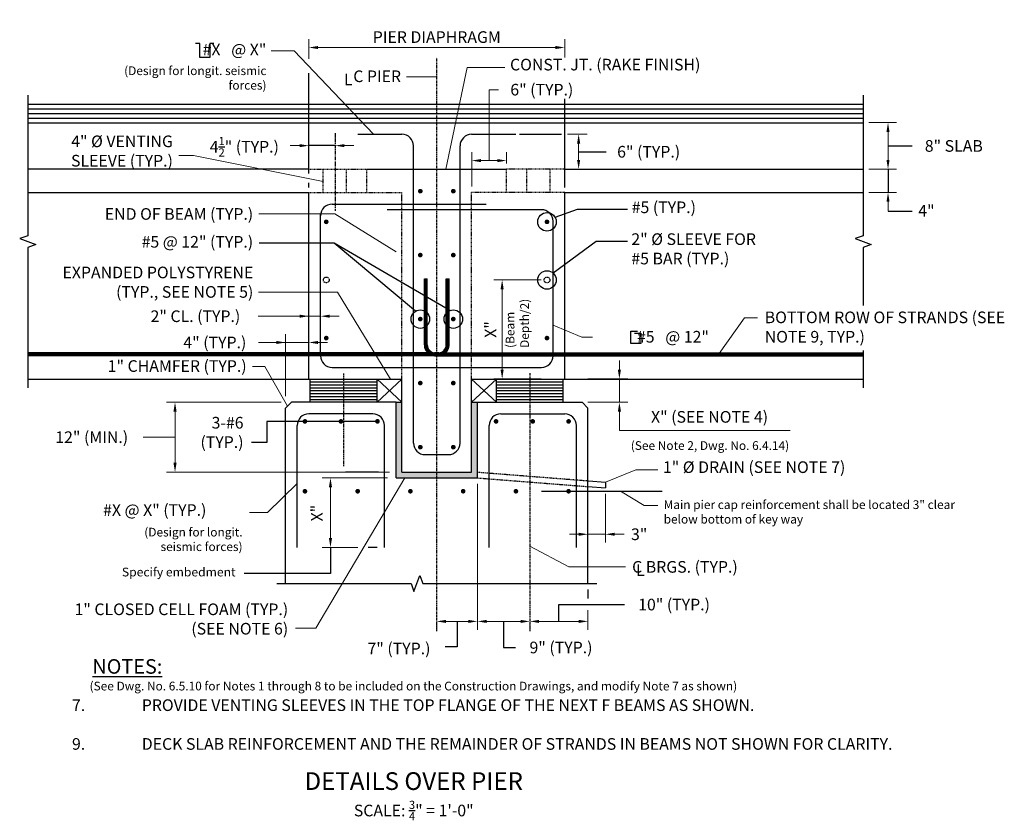
# Model space of a CAD drawing. Extents: x -63 to 106, y -49 to 89.
import ezdxf
from ezdxf.enums import TextEntityAlignment as Align

# ---------------------------------------------------------------- set-up
doc = ezdxf.new("R2010")
doc.units = 0
doc.header["$LTSCALE"] = 0.5
doc.header["$MEASUREMENT"] = 0
doc.linetypes.add('CENTER', pattern=[2, 1.25, -0.25, 0.25, -0.25])
doc.linetypes.add('HIDDEN', pattern=[0.375, 0.25, -0.125])
for name, color, linetype in [('EX-BR-HATCH', 254, 'Continuous'), ('PR-BR-COMP', 1, 'Continuous'), ('PR-BR-COMP-HIDN', 1, 'HIDDEN'), ('PR-BR-CONSTJT', 7, 'ZIGZAG'), ('PR-BR-DIMS', 4, 'Continuous'), ('PR-BR-DIMS-EXT', 4, 'Continuous'), ('PR-BR-REBAR', 6, 'Continuous'), ('PR-BR-TEXT', 2, 'Continuous'), ('PR-BR-TEXT-D', 2, 'Continuous'), ('PR-BR-TEXT-S', 2, 'Continuous')]:
    doc.layers.add(name, color=color, linetype=linetype)
doc.styles.add('DOT-BR-DES', font='romans.shx', dxfattribs={"oblique": 15, "height": 0.0938})
doc.styles.add('DOT-BR4', font='romans.shx', dxfattribs={"height": 0.125})
doc.styles.add('DOT-BR5', font='romans.shx', dxfattribs={"height": 0.15625})
doc.styles.add('DOT-BR6', font='romans.shx', dxfattribs={"height": 0.1875})
doc.styles.get("Standard").update_dxf_attribs({"font": 'romans.shx'})
doc.linetypes.add('ZIGZAG', pattern='A,0.0001,-0.2,[131,ltypeshp.shx,S=0.2,R=0,X=-0.2,Y=0],-0.4,[131,ltypeshp.shx,S=0.2,R=180,X=0.2,Y=0],-0.2', length=0.8001)
doc.dimstyles.new('DOT-BR-IN', dxfattribs={"dimtxt": 0.125, "dimasz": 0.1, "dimexe": 0.09, "dimexo": 0.0625, "dimgap": 0.05, "dimtad": 1, "dimtoh": 1, "dimdec": 3, "dimzin": 3, "dimdsep": 46, "dimlunit": 5, "dimtxsty": 'DOT-BR4', "dimcen": 0.09, "dimclrd": 256, "dimclre": 256, "dimclrt": 2, "dimaunit": 1, "dimadec": 4, "dimazin": 0, "dimtfac": 0.7, "dimtdec": 3, "dimtmove": 2, "dimatfit": 3, "dimfxl": 1, "dimtolj": 1, "dimtzin": 0, "dimlwd": 15, "dimlwe": 15, "dimarcsym": 0})
doc.dimstyles.new('DOT-BR-IN$0', dxfattribs={"dimtxt": 0.125, "dimasz": 0.1, "dimexe": 0.09, "dimexo": 0.0625, "dimgap": 0.05, "dimtad": 1, "dimtoh": 1, "dimdec": 3, "dimzin": 3, "dimdsep": 46, "dimlunit": 5, "dimtxsty": 'DOT-BR4', "dimcen": 0.09, "dimclrd": 256, "dimclre": 256, "dimclrt": 2, "dimaunit": 1, "dimadec": 4, "dimazin": 0, "dimtfac": 0.7, "dimtdec": 3, "dimtmove": 2, "dimatfit": 3, "dimfxl": 1, "dimtolj": 1, "dimtzin": 0, "dimlwd": 15, "dimlwe": 15, "dimarcsym": 0})

# ---------------------------------------------------------------- blocks, each defined once
blk = doc.blocks.new('*D101')
at = {"layer": 'Defpoints', "color": 0, "transparency": 16777216}
for p in [(15.56, 10.26), (8.56, -13.62), (15.56, -14.4)]:
    blk.add_point(p, dxfattribs=at)
at = {"layer": 'PR-BR-DIMS', "lineweight": 15, "transparency": 16777216}
for p, q in [((15.56, 9.26), (15.56, -15.84)), ((8.56, -14.62), (8.56, -15.84)), ((10.16, -14.4), (13.96, -14.4))]:
    blk.add_line(p, q, dxfattribs=at)
at = {"layer": 'PR-BR-DIMS', "transparency": 16777216}
for points in [[(10.16, -14.14), (10.16, -14.67), (8.56, -14.4)], [(13.96, -14.14), (13.96, -14.67), (15.56, -14.4)]]:
    blk.add_solid(points, dxfattribs=at)
at = {"layer": 'PR-BR-DIMS', "color": 2, "transparency": 16777216, "insert": (2.06, -19.06), "char_height": 2, "attachment_point": 5, "style": 'DOT-BR4'}
blk.add_mtext('\\A1;7" (TYP.)', dxfattribs=at)
blk = doc.blocks.new('*D102')
at = {"layer": 'Defpoints', "color": 0, "transparency": 16777216}
for p in [(15.56, -3.7), (24.56, -13.42), (15.56, -14.4)]:
    blk.add_point(p, dxfattribs=at)
at = {"layer": 'PR-BR-DIMS', "lineweight": 15, "transparency": 16777216}
for p, q in [((15.56, -4.7), (15.56, -15.84)), ((22.96, -14.4), (17.16, -14.4)), ((24.56, -14.42), (24.56, -15.84))]:
    blk.add_line(p, q, dxfattribs=at)
at = {"layer": 'PR-BR-DIMS', "transparency": 16777216}
for points in [[(17.16, -14.14), (17.16, -14.67), (15.56, -14.4)], [(22.96, -14.14), (22.96, -14.67), (24.56, -14.4)]]:
    blk.add_solid(points, dxfattribs=at)
at = {"layer": 'PR-BR-DIMS', "color": 2, "transparency": 16777216, "insert": (29.92, -18.89), "char_height": 2, "attachment_point": 5, "style": 'DOT-BR4'}
blk.add_mtext('\\A1;9" (TYP.)', dxfattribs=at)
blk = doc.blocks.new('*D103')
at = {"layer": 'Defpoints', "color": 0, "transparency": 16777216}
for p in [(34.56, -11.48), (24.56, -13.42), (34.56, -14.4)]:
    blk.add_point(p, dxfattribs=at)
at = {"layer": 'PR-BR-DIMS', "lineweight": 15, "transparency": 16777216}
for p, q in [((34.56, -12.48), (34.56, -15.84)), ((24.56, -14.42), (24.56, -15.84)), ((26.16, -14.4), (32.96, -14.4))]:
    blk.add_line(p, q, dxfattribs=at)
at = {"layer": 'PR-BR-DIMS', "transparency": 16777216}
for points in [[(26.16, -14.14), (26.16, -14.67), (24.56, -14.4)], [(32.96, -14.14), (32.96, -14.67), (34.56, -14.4)]]:
    blk.add_solid(points, dxfattribs=at)
at = {"layer": 'PR-BR-DIMS', "color": 2, "transparency": 16777216, "insert": (49.36, -11.51), "char_height": 2, "attachment_point": 5, "style": 'DOT-BR4'}
blk.add_mtext('\\A1;10" (TYP.)', dxfattribs=at)
blk = doc.blocks.new('*D112')
at = {"layer": 'Defpoints', "color": 0, "transparency": 16777216}
for p in [(37.56, 8.54), (34.56, 3.65), (37.56, 0.57)]:
    blk.add_point(p, dxfattribs=at)
at = {"layer": 'PR-BR-DIMS', "lineweight": 15, "transparency": 16777216}
for p, q in [((37.56, 7.54), (37.56, -0.87)), ((34.56, 2.65), (34.56, -0.87)), ((32.96, 0.57), (31.36, 0.57)), ((34.56, 0.57), (37.56, 0.57)), ((39.16, 0.57), (40.76, 0.57))]:
    blk.add_line(p, q, dxfattribs=at)
at = {"layer": 'PR-BR-DIMS', "transparency": 16777216}
for points in [[(32.96, 0.84), (32.96, 0.31), (34.56, 0.57)], [(39.16, 0.84), (39.16, 0.31), (37.56, 0.57)]]:
    blk.add_solid(points, dxfattribs=at)
at = {"layer": 'PR-BR-DIMS', "color": 2, "transparency": 16777216, "insert": (43.36, 0.57), "char_height": 2, "attachment_point": 5, "style": 'DOT-BR4'}
blk.add_mtext('\\A1;3"', dxfattribs=at)
blk = doc.blocks.new('*D113')
at = {"layer": 'Defpoints', "color": 0, "transparency": 16777216}
for p in [(33.56, 27.26), (39.96, 27.26), (33.56, 23.26)]:
    blk.add_point(p, dxfattribs=at)
at = {"layer": 'PR-BR-DIMS', "lineweight": 15, "transparency": 16777216}
for p, q in [((39.96, 28.86), (39.96, 30.46)), ((34.56, 27.26), (41.4, 27.26)), ((39.96, 23.26), (39.96, 27.26)), ((34.56, 23.26), (41.4, 23.26)), ((39.96, 21.66), (39.96, 20.06)), ((39.96, 18.42), (39.96, 20.06)), ((69.35, 18.42), (39.96, 18.42))]:
    blk.add_line(p, q, dxfattribs=at)
at = {"layer": 'PR-BR-DIMS', "transparency": 16777216}
for points in [[(39.69, 28.86), (40.23, 28.86), (39.96, 27.26)], [(39.69, 21.66), (40.23, 21.66), (39.96, 23.26)]]:
    blk.add_solid(points, dxfattribs=at)
at = {"layer": 'PR-BR-DIMS', "color": 2, "transparency": 16777216, "insert": (55.46, 20.75), "char_height": 2, "attachment_point": 5, "style": 'DOT-BR4'}
blk.add_mtext('\\A1;X" (SEE NOTE 4)', dxfattribs=at)
blk = doc.blocks.new('*D104')
at = {"layer": 'Defpoints', "color": 0, "transparency": 16777216}
for p in [(30.56, 84.23), (-13.44, 81.28), (30.56, 81.53)]:
    blk.add_point(p, dxfattribs=at)
at = {"layer": 'PR-BR-DIMS', "lineweight": 15, "transparency": 16777216}
for p, q in [((-13.44, 82.28), (-13.44, 85.67)), ((30.56, 82.53), (30.56, 85.67)), ((-11.84, 84.23), (28.96, 84.23))]:
    blk.add_line(p, q, dxfattribs=at)
at = {"layer": 'PR-BR-DIMS', "transparency": 16777216}
for points in [[(-11.84, 84.5), (-11.84, 83.97), (-13.44, 84.23)], [(28.96, 84.5), (28.96, 83.97), (30.56, 84.23)]]:
    blk.add_solid(points, dxfattribs=at)
at = {"layer": 'PR-BR-DIMS', "color": 2, "transparency": 16777216, "insert": (8.56, 86.03), "char_height": 2, "attachment_point": 5, "style": 'DOT-BR4'}
blk.add_mtext('\\A1;PIER DIAPHRAGM', dxfattribs=at)
blk = doc.blocks.new('*D105')
at = {"layer": 'Defpoints', "color": 0, "transparency": 16777216}
for p in [(-17.21, 23.26), (-36.45, 11.26), (1.43, 11.26)]:
    blk.add_point(p, dxfattribs=at)
at = {"layer": 'PR-BR-DIMS', "lineweight": 15, "transparency": 16777216}
for p, q in [((-18.21, 23.26), (-37.89, 23.26)), ((-36.45, 21.66), (-36.45, 12.86)), ((0.43, 11.26), (-37.89, 11.26))]:
    blk.add_line(p, q, dxfattribs=at)
at = {"layer": 'PR-BR-DIMS', "transparency": 16777216}
for points in [[(-36.72, 21.66), (-36.18, 21.66), (-36.45, 23.26)], [(-36.72, 12.86), (-36.18, 12.86), (-36.45, 11.26)]]:
    blk.add_solid(points, dxfattribs=at)
at = {"layer": 'PR-BR-DIMS', "color": 2, "transparency": 16777216, "insert": (-50.77, 17.26), "char_height": 2, "attachment_point": 5, "style": 'DOT-BR4'}
blk.add_mtext('\\A1;12" (MIN.)', dxfattribs=at)
blk = doc.blocks.new('*D114')
at = {"layer": 'Defpoints', "color": 0, "transparency": 16777216}
for p in [(-13.44, 33.54), (-13.44, 27.26), (-17.44, 23.31)]:
    blk.add_point(p, dxfattribs=at)
at = {"layer": 'PR-BR-DIMS', "lineweight": 15, "transparency": 16777216}
for p, q in [((-17.44, 24.31), (-17.44, 34.98)), ((-13.44, 28.26), (-13.44, 34.98)), ((-22.08, 33.54), (-17.44, 33.54)), ((-19.04, 33.54), (-20.64, 33.54)), ((-17.44, 33.54), (-13.44, 33.54)), ((-17.44, 33.54), (-13.44, 33.54)), ((-11.84, 33.54), (-10.24, 33.54))]:
    blk.add_line(p, q, dxfattribs=at)
at = {"layer": 'PR-BR-DIMS', "transparency": 16777216}
for points in [[(-19.04, 33.8), (-19.04, 33.27), (-17.44, 33.54)], [(-11.84, 33.8), (-11.84, 33.27), (-13.44, 33.54)]]:
    blk.add_solid(points, dxfattribs=at)
at = {"layer": 'PR-BR-DIMS', "color": 2, "transparency": 16777216, "insert": (-29.6, 33.54), "char_height": 2, "attachment_point": 5, "style": 'DOT-BR4'}
blk.add_mtext('\\A1;4" (TYP.)', dxfattribs=at)
blk = doc.blocks.new('*D115')
at = {"layer": 'Defpoints', "color": 0, "transparency": 16777216}
for p in [(-13.44, 38.75), (-11.44, 38.75), (-11.44, 38.05)]:
    blk.add_point(p, dxfattribs=at)
at = {"layer": 'PR-BR-DIMS', "lineweight": 15, "transparency": 16777216}
for p, q in [((-22.14, 38.05), (-13.44, 38.05)), ((-15.04, 38.05), (-16.64, 38.05)), ((-13.44, 38.05), (-11.44, 38.05)), ((-13.44, 38.05), (-11.44, 38.05)), ((-13.44, 37.75), (-13.44, 36.61)), ((-11.44, 37.75), (-11.44, 36.61)), ((-9.84, 38.05), (-8.24, 38.05))]:
    blk.add_line(p, q, dxfattribs=at)
at = {"layer": 'PR-BR-DIMS', "transparency": 16777216}
for points in [[(-15.04, 38.32), (-15.04, 37.79), (-13.44, 38.05)], [(-9.84, 38.32), (-9.84, 37.79), (-11.44, 38.05)]]:
    blk.add_solid(points, dxfattribs=at)
at = {"layer": 'PR-BR-DIMS', "color": 2, "transparency": 16777216, "insert": (-32.94, 38.05), "char_height": 2, "attachment_point": 5, "style": 'DOT-BR4'}
blk.add_mtext('\\A1;2" CL. (TYP.)', dxfattribs=at)
blk = doc.blocks.new('*D116')
at = {"layer": 'Defpoints', "color": 0, "transparency": 16777216}
for p in [(-9.72, 10.26), (1.1, 10.26), (-4.01, -1.68)]:
    blk.add_point(p, dxfattribs=at)
at = {"layer": 'PR-BR-DIMS', "lineweight": 15, "transparency": 16777216}
for p, q in [((0.1, 10.26), (-11.16, 10.26)), ((-9.72, -0.08), (-9.72, 8.66)), ((-5.01, -1.68), (-11.16, -1.68))]:
    blk.add_line(p, q, dxfattribs=at)
at = {"layer": 'PR-BR-DIMS', "transparency": 16777216}
for points in [[(-9.99, 8.66), (-9.45, 8.66), (-9.72, 10.26)], [(-9.99, -0.08), (-9.45, -0.08), (-9.72, -1.68)]]:
    blk.add_solid(points, dxfattribs=at)
blk = doc.blocks.new('*D106')
at = {"layer": 'Defpoints', "color": 0, "transparency": 16777216}
for p in [(30.03, 69.32), (30.03, 63.32), (32.95, 63.32)]:
    blk.add_point(p, dxfattribs=at)
at = {"layer": 'PR-BR-DIMS', "lineweight": 15, "transparency": 16777216}
for p, q in [((31.03, 69.32), (34.39, 69.32)), ((32.95, 67.72), (32.95, 64.92)), ((31.03, 63.32), (34.39, 63.32))]:
    blk.add_line(p, q, dxfattribs=at)
at = {"layer": 'PR-BR-DIMS', "transparency": 16777216}
for points in [[(32.68, 67.72), (33.22, 67.72), (32.95, 69.32)], [(32.68, 64.92), (33.22, 64.92), (32.95, 63.32)]]:
    blk.add_solid(points, dxfattribs=at)
at = {"layer": 'PR-BR-DIMS', "color": 2, "transparency": 16777216, "insert": (44.99, 66.32), "char_height": 2, "attachment_point": 5, "style": 'DOT-BR4'}
blk.add_mtext('\\A1;6" (TYP.)', dxfattribs=at)
blk = doc.blocks.new('*D107')
at = {"layer": 'Defpoints', "color": 0, "transparency": 16777216}
for p in [(-13.44, 67.37), (-13.44, 67.37), (-8.92, 67.37)]:
    blk.add_point(p, dxfattribs=at)
at = {"layer": 'PR-BR-DIMS', "lineweight": 15, "transparency": 16777216}
for p, q in [((-13.44, 68.37), (-13.44, 68.81)), ((-8.92, 68.37), (-8.92, 68.81)), ((-15.04, 67.37), (-16.64, 67.37)), ((-8.92, 67.37), (-13.44, 67.37)), ((-7.32, 67.37), (-5.72, 67.37))]:
    blk.add_line(p, q, dxfattribs=at)
at = {"layer": 'PR-BR-DIMS', "transparency": 16777216}
for points in [[(-15.04, 67.64), (-15.04, 67.1), (-13.44, 67.37)], [(-7.32, 67.64), (-7.32, 67.1), (-8.92, 67.37)]]:
    blk.add_solid(points, dxfattribs=at)
at = {"layer": 'PR-BR-DIMS', "color": 2, "transparency": 16777216, "insert": (-24.53, 67.18), "char_height": 2, "attachment_point": 5, "style": 'DOT-BR4'}
blk.add_mtext('\\A1;4{\\H0.7x;\\S1/2;}" (TYP.)', dxfattribs=at)
blk = doc.blocks.new('*D108')
at = {"layer": 'Defpoints', "color": 0, "transparency": 16777216}
for p in [(81.86, 71.32), (81.86, 63.32), (86.15, 63.32)]:
    blk.add_point(p, dxfattribs=at)
at = {"layer": 'PR-BR-DIMS', "lineweight": 15, "transparency": 16777216}
for p, q in [((82.86, 71.32), (87.59, 71.32)), ((86.15, 69.72), (86.15, 64.92)), ((82.86, 63.32), (87.59, 63.32))]:
    blk.add_line(p, q, dxfattribs=at)
at = {"layer": 'PR-BR-DIMS', "transparency": 16777216}
for points in [[(85.88, 69.72), (86.41, 69.72), (86.15, 71.32)], [(85.88, 64.92), (86.41, 64.92), (86.15, 63.32)]]:
    blk.add_solid(points, dxfattribs=at)
at = {"layer": 'PR-BR-DIMS', "color": 2, "transparency": 16777216, "insert": (97.46, 67.32), "char_height": 2, "attachment_point": 5, "style": 'DOT-BR4'}
blk.add_mtext('\\A1;8" SLAB', dxfattribs=at)
blk = doc.blocks.new('*D109')
at = {"layer": 'Defpoints', "color": 0, "transparency": 16777216}
for p in [(81.86, 63.32), (81.86, 59.32), (86.15, 59.32)]:
    blk.add_point(p, dxfattribs=at)
at = {"layer": 'PR-BR-DIMS', "lineweight": 15, "transparency": 16777216}
for p, q in [((86.15, 64.92), (86.15, 66.52)), ((82.86, 63.32), (87.59, 63.32)), ((86.15, 63.32), (86.15, 59.32)), ((82.86, 59.32), (87.59, 59.32)), ((86.15, 57.72), (86.15, 56.12))]:
    blk.add_line(p, q, dxfattribs=at)
at = {"layer": 'PR-BR-DIMS', "transparency": 16777216}
for points in [[(85.88, 64.92), (86.41, 64.92), (86.15, 63.32)], [(85.88, 57.72), (86.41, 57.72), (86.15, 59.32)]]:
    blk.add_solid(points, dxfattribs=at)
at = {"layer": 'PR-BR-DIMS', "color": 2, "transparency": 16777216, "insert": (92.75, 56.19), "char_height": 2, "attachment_point": 5, "style": 'DOT-BR4'}
blk.add_mtext('\\A1;4"', dxfattribs=at)
blk = doc.blocks.new('Rebar Proposed')
at = {"layer": 'PR-BR-REBAR', "const_width": 0.4}
blk.add_lwpolyline([(-0.2, 0, 1), (0.2, 0, 1)], format="xyb", close=True, dxfattribs=at)
blk = doc.blocks.new('*D111')
at = {"layer": 'Defpoints', "color": 0, "transparency": 16777216}
for p in [(20.56, 64.8), (20.56, 63.32), (14.56, 59.32)]:
    blk.add_point(p, dxfattribs=at)
at = {"layer": 'PR-BR-DIMS', "lineweight": 15, "transparency": 16777216}
for p, q in [((17.56, 64.8), (17.56, 76.99)), ((17.56, 76.99), (19.16, 76.99)), ((14.56, 60.32), (14.56, 66.24)), ((20.56, 64.32), (20.56, 66.24)), ((16.16, 64.8), (18.96, 64.8))]:
    blk.add_line(p, q, dxfattribs=at)
at = {"layer": 'PR-BR-DIMS', "transparency": 16777216}
for points in [[(16.16, 65.06), (16.16, 64.53), (14.56, 64.8)], [(18.96, 65.06), (18.96, 64.53), (20.56, 64.8)]]:
    blk.add_solid(points, dxfattribs=at)
at = {"layer": 'PR-BR-DIMS', "color": 2, "transparency": 16777216, "insert": (26.62, 76.99), "char_height": 2, "attachment_point": 5, "style": 'DOT-BR4'}
blk.add_mtext('\\A1;6" (TYP.)', dxfattribs=at)
blk = doc.blocks.new('*D110')
at = {"layer": 'Defpoints', "color": 0, "transparency": 16777216}
for p in [(27.51, 44.29), (19.8, 27.26), (27.51, 27.26)]:
    blk.add_point(p, dxfattribs=at)
at = {"layer": 'PR-BR-DIMS', "lineweight": 15, "transparency": 16777216}
for p, q in [((26.51, 44.29), (18.36, 44.29)), ((19.8, 42.69), (19.8, 28.86)), ((26.51, 27.26), (18.36, 27.26))]:
    blk.add_line(p, q, dxfattribs=at)
at = {"layer": 'PR-BR-DIMS', "transparency": 16777216}
for points in [[(19.53, 42.69), (20.06, 42.69), (19.8, 44.29)], [(19.53, 28.86), (20.06, 28.86), (19.8, 27.26)]]:
    blk.add_solid(points, dxfattribs=at)
at = {"layer": 'PR-BR-DIMS', "color": 2, "transparency": 16777216, "insert": (17.81, 35.77), "char_height": 2, "attachment_point": 5, "rotation": 90, "style": 'DOT-BR4'}
blk.add_mtext('\\A1;X"', dxfattribs=at)

msp = doc.modelspace()

# ---------------------------------------------------------------- hatches: boundary and pattern name
at = {"layer": 'EX-BR-HATCH'}
h = msp.add_hatch(color=256, dxfattribs=at)
h.paths.add_polyline_path([(2.5565, 23.2571), (1.5565, 23.2571), (1.5565, 10.2571), (8.5565, 10.2571), (8.5565, 11.2571), (2.5565, 11.2571)])
h.paths.add_polyline_path([(14.5565, 11.2571), (8.5565, 11.2571), (8.5565, 10.2571), (15.5565, 10.2571), (15.5565, 23.2571), (14.5565, 23.2571)])
at = {"layer": 'PR-BR-DIMS-EXT'}
h = msp.add_hatch(dxfattribs=at)
h.set_pattern_fill('ANSI31', color=256, style=0)
h.set_pattern_definition([(45, (29.32293, -14.55362), (-0.08838835, 0.08838835), [])])
h.paths.add_polyline_path([(81.861, 31.2571), (81.861, 31.7571), (30.5565, 31.7571), (30.5565, 31.2571)])
h.paths.add_polyline_path([(14.5565, 31.7571), (14.5565, 31.2571), (28.5565, 31.2571), (28.5565, 31.7571)])
h.paths.add_polyline_path([(30.5565, 31.2571), (30.5565, 31.7571), (28.5565, 31.7571), (28.5565, 31.2571)])
h.paths.add_polyline_path([(14.5565, 31.2571), (14.5565, 31.7571), (12.5565, 31.7571), (12.5565, 31.2571)])
h.paths.add_polyline_path([(12.5565, 31.2571), (12.5565, 31.7571), (8.9209, 31.7571), (8.5565, 31.7571), (8.5565, 31.2571), (8.8011, 31.2571)])
h.paths.add_polyline_path([(10.6761, 44.4758), (10.1761, 44.4758), (10.1761, 39.4189), (10.6761, 39.1283)])
h.paths.add_polyline_path([(10.6761, 38.9733), (10.6761, 39.1283), (10.1761, 39.4189), (10.1761, 38.5749, -0.10154241)])
h.paths.add_polyline_path([(10.1761, 36.5367, 0.10154241), (10.6761, 36.1383), (10.6761, 38.9733, 0.10154241), (10.1761, 38.5749)])
h.paths.add_polyline_path([(10.1761, 33.1318, -0.39054303), (8.9209, 31.7571), (8.9261, 31.7571), (10.0759, 31.7571, 0.20875867), (10.6761, 33.1321), (10.6761, 36.1383, -0.10154241), (10.1761, 36.5367)])
h.paths.add_polyline_path([(6.9315, 33.1324), (6.9315, 36.5232, -0.10076248), (6.4315, 36.1326), (6.4315, 33.1321, 0.41421356), (8.3065, 31.2571), (8.5565, 31.2571), (8.5565, 31.7571), (8.1874, 31.7571, -0.38451455)])
h.paths.add_polyline_path([(6.9315, 38.5885, 0.10076248), (6.4315, 38.9791), (6.4315, 36.1326, 0.10076248), (6.9315, 36.5232)])
h.paths.add_polyline_path([(6.9315, 41.3047), (6.4315, 41.5953), (6.4315, 38.9791, -0.10076248), (6.9315, 38.5885)])
h.paths.add_polyline_path([(6.9315, 44.4758), (6.4315, 44.4758), (6.4315, 41.5953), (6.9315, 41.3047)])
h.paths.add_polyline_path([(4.5565, 31.7571), (4.5565, 31.2571), (8.3065, 31.2571, -0.18910303), (7.0317, 31.7571)])
h.paths.add_polyline_path([(4.5565, 31.2571), (4.5565, 31.7571), (2.5565, 31.7571), (2.5565, 31.2571)])
h.paths.add_polyline_path([(-11.4435, 31.7571), (-11.4435, 31.2571), (2.5565, 31.2571), (2.5565, 31.7571)])
h.paths.add_polyline_path([(-11.4435, 31.2571), (-11.4435, 31.7571), (-13.4435, 31.7571), (-13.4435, 31.2571)])
h.paths.add_polyline_path([(-13.4435, 31.2571), (-13.4435, 31.7571), (-61.7832, 31.7571), (-61.7832, 31.2571)])

# ---------------------------------------------------------------- linework, layer by layer
at = {"layer": 'PR-BR-COMP'}
for p, q in [((-61.7832, 74.5164), (81.861, 74.5164)), ((-61.7832, 71.3164), (81.861, 71.3164)), ((-13.4435, 63.3164), (-61.7832, 63.3164)), ((30.5565, 63.3164), (81.861, 63.3164)), ((-61.7832, 59.3164), (-13.4435, 59.3164)), ((30.5565, 59.3164), (81.861, 59.3164)), ((-61.7832, 27.2571), (2.5565, 27.2571)), ((-13.1935, 23.2571), (-13.1935, 27.2571)), ((2.5565, 11.2571), (2.5565, 27.2571)), ((2.5565, 23.2571), (2.5565, 27.2571)), ((14.5565, 27.2571), (81.861, 27.2571)), ((14.5565, 11.2571), (14.5565, 27.2571)), ((18.8065, 23.2571), (18.8065, 27.2571)), ((-16.4435, 23.2571), (-17.4435, 22.2571)), ((-17.4435, -7.8927), (-17.4435, 22.2571)), ((1.5565, 23.2571), (-16.4435, 23.2571)), ((1.5565, 10.2571), (1.5565, 23.2571)), ((1.5565, 23.2571), (2.5565, 23.2571)), ((14.5565, 23.2571), (15.5565, 23.2571)), ((15.5565, 10.2571), (15.5565, 23.2571)), ((15.5565, 23.2571), (33.5565, 23.2571)), ((33.5565, 23.2571), (34.5565, 22.2571)), ((34.5565, -7.8927), (34.5565, 22.2571)), ((1.5565, 10.2571), (15.5565, 10.2571)), ((2.5565, 11.2571), (14.5565, 11.2571)), ((34.5565, 8.7701), (37.5565, 8.5353)), ((34.6345, 9.767), (37.5565, 9.5384)), ((37.5565, 9.5384), (37.5565, 8.5353))]:
    msp.add_line(p, q, dxfattribs=at)
at = {"layer": 'PR-BR-COMP', "linetype": 'Continuous', "ltscale": 15}
for p, q in [((-13.4435, 27.2571), (-13.4435, 59.3164)), ((30.5565, 27.2571), (30.5565, 59.3164)), ((-1.6935, 23.2571), (-1.6935, 27.2571)), ((30.3065, 23.2571), (30.3065, 27.2571))]:
    msp.add_line(p, q, dxfattribs=at)
at = {"layer": 'PR-BR-COMP-HIDN'}
for p, q in [((-13.4435, 63.3164), (-3.4435, 63.3164)), ((30.5565, 63.3164), (20.5565, 63.3164)), ((-13.4435, 59.3164), (2.5565, 59.3164)), ((2.5565, 27.2571), (2.5565, 59.3164)), ((14.5565, 27.2571), (14.5565, 59.3164)), ((30.5565, 59.3164), (14.5565, 59.3164)), ((15.5565, 10.2571), (34.5565, 8.7701)), ((15.6345, 11.254), (34.6345, 9.767))]:
    msp.add_line(p, q, dxfattribs=at)
at = {"layer": 'PR-BR-COMP-HIDN', "linetype": 'HIDDEN'}
for p, q in [((-10.9482, 59.3164), (-10.9482, 63.3164)), ((-6.9482, 59.3164), (-6.9482, 63.3164)), ((-3.4435, 59.3164), (-3.4435, 63.3164)), ((20.5565, 59.3164), (20.5565, 63.3164)), ((24.0565, 59.3164), (24.0565, 63.3164)), ((28.0565, 59.3164), (28.0565, 63.3164))]:
    msp.add_line(p, q, dxfattribs=at)
at = {"layer": 'PR-BR-COMP-HIDN'}
for centre in [(-10.4476, 44.2801), (27.5055, 44.2801)]:
    msp.add_circle(centre, 0.5, dxfattribs=at)
at = {"layer": 'PR-BR-CONSTJT', "linetype": 'ZIGZAG', "ltscale": 0.15}
msp.add_line((-3.4435, 63.3164), (20.5565, 63.3164), dxfattribs=at)
at = {"layer": 'PR-BR-DIMS', "linetype": 'ByBlock'}
msp.add_line((30.5565, 60.1464), (30.5565, 75.4227), dxfattribs=at)
at = {"layer": 'PR-BR-DIMS-EXT', "linetype": 'CENTER', "ltscale": 0.5}
for p, q in [((8.5565, -16.0808), (8.5565, 82.5428)), ((-7.4435, 12.2566), (-7.4435, 28.2471)), ((24.5565, 28.2614), (24.5565, -16.0808))]:
    msp.add_line(p, q, dxfattribs=at)
at = {"layer": 'PR-BR-DIMS-EXT', "linetype": 'ByBlock'}
for p, q in [((-13.4435, 62.583), (-13.4435, 79.8296)), ((-13.4435, 60.1493), (-13.4435, 60.9821))]:
    msp.add_line(p, q, dxfattribs=at)
at = {"layer": 'PR-BR-DIMS-EXT'}
for p, q in [((-61.7832, 73.7164), (81.861, 73.7164)), ((-61.7832, 72.9164), (81.861, 72.9164)), ((-61.7832, 72.1164), (81.861, 72.1164)), ((22.7578, 69.3164), (30.0266, 69.3164)), ((-8.9169, 67.3713), (-13.4435, 67.3713)), ((32.9477, 66.3148), (37.6674, 66.3148)), ((86.1463, 67.3164), (90.2755, 67.3164)), ((86.1463, 63.3164), (86.1463, 59.3164)), ((28.8892, 55.0555), (32.783, 56.4677)), ((32.783, 56.4677), (41.3508, 56.4677)), ((86.1463, 56.1164), (90.2755, 56.1164)), ((6.4315, 33.1321), (6.4315, 44.4758)), ((6.4315, 44.4758), (6.9315, 44.4758)), ((6.9315, 33.1321), (6.9315, 44.4758)), ((10.1761, 33.1321), (10.1761, 44.4758)), ((10.1761, 44.4758), (10.6761, 44.4758)), ((10.6761, 33.1321), (10.6761, 44.4758)), ((7.0317, 31.7571), (-61.7832, 31.7571)), ((8.8011, 31.2571), (-61.7832, 31.2571)), ((8.9261, 31.7571), (8.1815, 31.7571)), ((8.3065, 31.2571), (81.861, 31.2571)), ((8.9209, 31.7571), (81.861, 31.7571)), ((-1.6935, 27.2571), (2.5565, 23.2571)), ((2.5565, 27.2571), (-1.6935, 23.2571)), ((14.5565, 27.2571), (18.8065, 23.2571)), ((14.5565, 23.2571), (18.8065, 27.2571)), ((81.861, 27.2571), (81.861, 25.7571)), ((-13.1935, 26.7571), (-1.6935, 26.7571)), ((-13.1935, 26.2571), (-1.6935, 26.2571)), ((-13.1935, 25.7571), (-1.6935, 25.7571)), ((18.8065, 26.7571), (30.3065, 26.7571)), ((18.8065, 26.2571), (30.3065, 26.2571)), ((18.8065, 25.7571), (30.3065, 25.7571)), ((-13.1935, 25.2571), (-1.6935, 25.2571)), ((-13.1935, 24.7571), (-1.6935, 24.7571)), ((-13.1935, 24.2571), (-1.6935, 24.2571)), ((-13.1935, 23.7571), (-1.6935, 23.7571)), ((18.8065, 25.2571), (30.3065, 25.2571)), ((18.8065, 24.7571), (30.3065, 24.7571)), ((18.8065, 24.2571), (30.3065, 24.2571)), ((18.8065, 23.7571), (30.3065, 23.7571)), ((-20.663, 19.9833), (-20.663, 16.3536)), ((-1.6398, 19.977), (-20.663, 19.977)), ((-20.663, 16.3536), (-23.3058, 16.3536)), ((-1.4759, 11.2571), (-7.1108, 11.2571)), ((26.555, 7.9669), (47.3289, 7.9669)), ((-9.7191, -1.6812), (-9.7191, -6.1563)), ((-1.7024, -1.6812), (-3.2289, -1.6812)), ((-9.7191, -6.1563), (-24.5461, -6.1563)), ((34.5565, -8.8927), (34.5565, -10.4833))]:
    msp.add_line(p, q, dxfattribs=at)
at = {"layer": 'PR-BR-DIMS-EXT', "linetype": 'CENTER'}
msp.add_line((-8.9169, 69.5276), (-8.9169, 56.1558), dxfattribs=at)
at = {"layer": 'PR-BR-DIMS-EXT'}
for points in [[(-61.7832, 76.0164), (-61.7832, 51.8867), (-63.157, 51.3867), (-60.4095, 50.3867), (-61.7832, 49.8867), (-61.7832, 25.7571)], [(81.861, 76.0164), (81.861, 51.8867), (80.4873, 51.3867), (83.2347, 50.3867), (81.861, 49.8867), (81.861, 39.8726)], [(28.5565, 45.4802), (35.9929, 50.96), (41.3435, 50.96)], [(10.8272, 39.0405), (-9.0578, 50.5978), (-22.0039, 50.5978)], [(4.9229, 38.9306), (-9.0578, 50.5978)], [(81.861, 32.142), (81.861, 27.2571)], [(-18.9435, -7.8927), (4.1374, -7.8927), (4.6374, -9.2665), (5.6374, -6.519), (6.1374, -7.8927), (36.0565, -7.8927)], [(29.5565, -14.4032), (29.5565, -11.4833), (40.8423, -11.4833)], [(12.0565, -14.4032), (12.0565, -18.7857), (10.0116, -18.7857)], [(20.0565, -14.4032), (20.0565, -18.9058), (22.1014, -18.9058)]]:
    msp.add_lwpolyline(points, dxfattribs=at)
for centre in [(27.5055, 54.2718), (27.5055, 44.2867), (5.7222, 37.5558), (11.3969, 37.5558)]:
    msp.add_circle(centre, 1.5902, dxfattribs=at)
for centre, radius, start, end in [((8.3065, 33.1321), 1.875, 180, 270), ((8.3215, 33.1406), 1.39, 180.321716, 264.699178), ((8.8027, 33.1254), 1.3734, 274.724433, 0.254673), ((8.8011, 33.1321), 1.875, 312.833428, 0)]:
    msp.add_arc(centre, radius, start, end, dxfattribs=at)
at = {"layer": 'PR-BR-REBAR'}
for p, q in [((-5.0435, 69.3164), (2.5565, 69.3164)), ((14.5565, 69.3164), (22.1565, 69.3164)), ((4.5565, 16.2571), (4.5565, 67.3164)), ((12.5565, 16.2571), (12.5565, 67.3164)), ((-9.4435, 57.3164), (17.0565, 57.3164)), ((26.5565, 56.3607), (0.0565, 56.3607)), ((-11.4435, 31.2571), (-11.4435, 55.6231)), ((28.5565, 31.2571), (28.5565, 54.3607)), ((-9.4435, 29.2571), (26.5565, 29.2571)), ((-2.4435, 21.2571), (-13.4449, 21.2571)), ((19.5565, 21.2571), (30.5579, 21.2571)), ((-15.4449, -1.6812), (-15.4449, 19.2571)), ((-0.4435, -1.6812), (-0.4435, 19.2571)), ((17.5565, -1.6812), (17.5565, 19.2571)), ((32.5579, -1.6812), (32.5579, 19.2571)), ((6.5565, 14.2571), (10.5565, 14.2571))]:
    msp.add_line(p, q, dxfattribs=at)
for centre, start, end in [((2.5565, 67.3164), 0, 90), ((14.5565, 67.3164), 90, 180), ((-9.4435, 55.3164), 90, 180), ((26.5565, 54.3607), 0, 90), ((-9.4435, 31.2571), 180, 270), ((26.5565, 31.2571), 270, 0), ((-13.4449, 19.2571), 90, 180), ((-2.4435, 19.2571), 0, 90), ((19.5565, 19.2571), 90, 180), ((30.5579, 19.2571), 0, 90), ((6.5565, 16.2571), 180, 270), ((10.5565, 16.2571), 270, 0)]:
    msp.add_arc(centre, 2, start, end, dxfattribs=at)
at = {"layer": 'PR-BR-TEXT'}
for p, q in [((41.9422, 33.3519), (41.9422, 35.4686)), ((41.9422, 35.4686), (43.0553, 35.4686)), ((42.5282, 35.1499), (43.6421, 35.1499)), ((43.6421, 35.1499), (43.6421, 33.3519)), ((42.7921, 33.3519), (41.9422, 33.3519)), ((43.6421, 33.3519), (42.7921, 33.3519))]:
    msp.add_line(p, q, dxfattribs=at)
msp.add_lwpolyline([(-29.7558, 84.9474), (-30.4899, 84.9474), (-30.4899, 82.5153), (-31.3398, 82.5153), (-32.1898, 82.5153), (-32.1898, 84.9474), (-32.9239, 84.9474)], dxfattribs=at)

# ---------------------------------------------------------------- block references
at = {"layer": 'PR-BR-REBAR'}
for p in [(5.7222, 59.5433), (11.3991, 59.5433), (-10.4476, 54.2718), (27.5055, 54.2718), (5.7222, 48.5558), (11.3991, 48.5558), (5.7222, 37.5558), (11.3969, 37.5558), (-10.4476, 34.2883), (27.5055, 34.2883), (5.7222, 26.5558), (11.3991, 26.5558), (-14.1091, 19.977), (-7.9221, 19.977), (-1.6398, 19.977), (18.7528, 19.977), (25.051, 19.977), (31.2221, 19.977), (5.7222, 15.5427), (11.3991, 15.5427), (-14.1091, 7.9669), (-5.0404, 7.9669), (4.0284, 7.9669), (13.0971, 7.9669), (22.1659, 7.9669), (31.2221, 7.9669)]:
    msp.add_blockref('Rebar Proposed', p, dxfattribs=at)

# ---------------------------------------------------------------- texts
at = {"layer": 'PR-BR-DIMS', "color": 2, "insert": (68.5497, 35.7922), "char_height": 2, "attachment_point": 1}
msp.add_mtext('\\A1;', dxfattribs=at)
at = {"layer": 'PR-BR-DIMS', "color": 2, "insert": (-10.4325, 5.638), "char_height": 2, "width": 3.630877, "attachment_point": 9, "rotation": 90, "style": 'DOT-BR4'}
msp.add_mtext('X"', dxfattribs=at)
at = {"layer": 'PR-BR-TEXT', "style": 'DOT-BR4'}
for s, p in [('L', (-7.4009, 77.7432)), ('C BRGS. (TYP.)', (42.1449, -6.0305)), ('L', (42.8306, -6.6068))]:
    msp.add_text(s, height=2, dxfattribs=at).set_placement(p)
for s, p in [('C PIER', (2.4161, 78.2906)), ('END OF BEAM (TYP.)', (-23.0099, 54.6252)), ('#5 @ 12" (TYP.)', (-23.015, 49.8397)), ('#5   @ 12"', (55.3557, 33.5218)), ('1" CHAMFER (TYP.)', (-24.1334, 28.4885))]:
    msp.add_text(s, height=2, dxfattribs=at).set_placement(p, align=Align.RIGHT)
at = {"layer": 'PR-BR-TEXT', "style": 'DOT-BR-DES', "oblique": 15}
for s, p in [('(See Note 2, Dwg. No. 6.4.14)', (41.9193, 15.0689)), ('(See Dwg. No. 6.5.10 for Notes 1 through 8 to be included on the Construction Drawings, and modify Note 7 as shown)', (-51.1399, -26.2662))]:
    msp.add_text(s, height=1.5, dxfattribs=at).set_placement(p)
at = {"layer": 'PR-BR-TEXT', "style": 'DOT-BR-DES', "oblique": 20, "width": 1.02}
msp.add_text('Specify embedment', height=1.5, dxfattribs=at).set_placement((-26.0357, -6.6686), align=Align.RIGHT)
at = {"layer": 'PR-BR-TEXT'}
for s, insert, char_height, width, attachment_point, style in [('#X   @ X"', (-20.7411, 83.6178), 2, 20.59375, 6, 'DOT-BR4'), ('CONST. JT. (RAKE FINISH)', (21.155, 82.3005), 2, 39.4375, 1, 'DOT-BR4'), ('(Design for longit. seismic forces)', (-20.7262, 76.5283), 1.5, 26.25, 9, 'DOT-BR-DES'), ('#5 (TYP.)', (42.0728, 57.773), 2, 16.107896, 1, 'DOT-BR4'), ('2" %%C SLEEVE FOR\\P#5 BAR (TYP.)', (42.0152, 52.2956), 2, 37.444761, 1, 'DOT-BR4'), ('BOTTOM ROW OF STRANDS (SEE NOTE 9, TYP.)', (64.9482, 38.8564), 2, 41.860036, 1, 'DOT-BR4'), ('3-#6 (TYP.)', (-24.6651, 14.7868), 2, 9.3125, 9, 'DOT-BR4'), ('1" %%c DRAIN (SEE NOTE 7)', (47.4446, 13.1077), 2, 41.299314, 1, 'DOT-BR4'), ('#X @ X" (TYP.)', (-48.8131, 5.7362), 2, 29.65625, 1, 'DOT-BR4'), ('Main pier cap reinforcement shall be located 3" clear below bottom of key way', (47.5713, 6.4127), 1.5, 52.228082, 1, 'DOT-BR-DES'), ('(Design for longit. seismic forces)', (-24.8374, -2.7775), 1.5, 24.25, 9, 'DOT-BR-DES'), ('1" CLOSED CELL FOAM (TYP.) (SEE NOTE 6)', (-16.989, -17.2832), 2, 37.84375, 9, 'DOT-BR4'), ('\\pi-6,l8,t8;7.^IPROVIDE VENTING SLEEVES IN THE TOP FLANGE OF THE NEXT F BEAMS AS SHOWN.\\P\\P9.^IDECK SLAB REINFORCEMENT AND THE REMAINDER OF STRANDS IN BEAMS NOT SHOWN FOR CLARITY.', (-58.1643, -27.7994), 2, 162.611151, 1, 'DOT-BR4'), ('\\A1;SCALE: {\\H0.7x;\\S3/4;}" = 1\'-0"', (4.596, -45.2304), 2, 48.279817, 2, 'DOT-BR4')]:
    msp.add_mtext(s, dxfattribs=dict(at, insert=insert, char_height=char_height, width=width, attachment_point=attachment_point, style=style))
at = {"layer": 'PR-BR-TEXT', "insert": (-36.8109, 63.7765), "char_height": 2, "attachment_point": 9}
msp.add_mtext('\\A1;4" %%C VENTING\\PSLEEVE (TYP.)', dxfattribs=at)
at = {"layer": 'PR-BR-TEXT', "insert": (-22.9824, 40.6025), "char_height": 2, "width": 40.839842, "attachment_point": 9, "line_spacing_factor": 1.003125, "style": 'DOT-BR4'}
msp.add_mtext('EXPANDED POLYSTYRENE\\P(TYP., SEE NOTE 5)', dxfattribs=at)
at = {"layer": 'PR-BR-TEXT', "insert": (20.4077, 32.5977), "char_height": 1.5, "width": 20.226607, "attachment_point": 1, "rotation": 90, "style": 'DOT-BR-DES'}
msp.add_mtext('(Beam \\PDepth/2)', dxfattribs=at)
at = {"layer": 'PR-BR-TEXT-D', "style": 'DOT-BR6'}
msp.add_text('%%UDETAILS OVER PIER', height=3.04, dxfattribs=at).set_placement((4.596, -43.3723), align=Align.CENTER)
at = {"layer": 'PR-BR-TEXT-S', "insert": (-50.6611, -20.8937), "char_height": 2.5, "width": 13.490545, "attachment_point": 1, "style": 'DOT-BR5'}
msp.add_mtext('{\\LNOTES:}', dxfattribs=at)

# ---------------------------------------------------------------- dimensions: what is measured, and where the dimension line sits
at = {"layer": 'PR-BR-DIMS'}
dim = msp.add_linear_dim(base=(30.5565, 84.2338), p1=(-13.4435, 81.2783), p2=(30.5565, 81.5337), text='PIER DIAPHRAGM', dimstyle='DOT-BR-IN$0', override={"dimpost": '"'}, dxfattribs=at)
dim.commit()
dim.dimension.update_dxf_attribs({"geometry": '*D104', "text_midpoint": (8.5565, 86.0338)})
for base, p1, p2, text, override, picture, middle in [((20.5565, 64.7954), (14.5565, 59.3164), (20.5565, 63.3164), '<> (TYP.)', {"dimtad": 0, "dimpost": '"', "dimtmove": 1}, '*D111', (19.9565, 76.9884)), ((-13.4435, 67.3713), (-8.9169, 67.3713), (-13.4435, 67.3713), '4{\\H0.7x;\\S1/2;}" (TYP.)', {"dimpost": '"'}, '*D107', (-24.5273, 67.1849)), ((-11.4435, 38.0541), (-13.4435, 38.7462), (-11.4435, 38.7462), '2" CL. (TYP.)', {"dimtad": 0, "dimpost": '"', "dimtmove": 1}, '*D115', (-32.9448, 37.9604)), ((-13.4435, 33.5366), (-17.4435, 23.3079), (-13.4435, 27.2571), '4" (TYP.)', {"dimtad": 0, "dimpost": '"', "dimtmove": 1}, '*D114', (-29.596, 33.9033)), ((15.5565, -14.4032), (8.5565, -13.6195), (15.5565, 10.2571), '7" (TYP.)', {"dimpost": '"'}, '*D101', (2.0559, -19.0607)), ((34.5565, -14.4032), (24.5565, -13.4245), (34.5565, -11.4833), '10" (TYP.)', {"dimpost": '"'}, '*D103', (49.3616, -11.513))]:
    dim = msp.add_linear_dim(base=base, p1=p1, p2=p2, text=text, dimstyle='DOT-BR-IN$0', override=override, dxfattribs=at)
    dim.commit()
    dim.dimension.update_dxf_attribs({"geometry": picture, "text_midpoint": middle, "dimtype": 160})
for base, p1, p2, angle, text, picture, middle in [((86.1463, 63.3164), (81.861, 71.3164), (81.861, 63.3164), 90, '<> SLAB', '*D108', (97.461, 67.3164)), ((32.9511, 63.3164), (30.0266, 69.3164), (30.0266, 63.3164), 90, '6" (TYP.)', '*D106', (44.9925, 66.3164)), ((39.9598, 27.2571), (33.5565, 23.2571), (33.5565, 27.2571), 90, 'X" (SEE NOTE 4)', '*D113', (44.6515, 18.4217)), ((-36.449, 11.2571), (-17.2128, 23.2571), (1.4259, 11.2571), 90, '12" (MIN.)', '*D105', (-50.769, 17.2571)), ((15.5565, -14.4032), (24.5565, -13.4245), (15.5565, -3.6953), 180, '9" (TYP.)', '*D102', (29.9229, -18.8876))]:
    dim = msp.add_linear_dim(base=base, p1=p1, p2=p2, angle=angle, text=text, dimstyle='DOT-BR-IN$0', override={"dimpost": '"'}, dxfattribs=at)
    dim.commit()
    dim.dimension.update_dxf_attribs({"geometry": picture, "text_midpoint": middle, "dimtype": 160})
dim = msp.add_linear_dim(base=(86.1463, 59.3164), p1=(81.861, 63.3164), p2=(81.861, 59.3164), angle=90, dimstyle='DOT-BR-IN$0', override={"dimpost": '"'}, dxfattribs=at)
dim.commit()
dim.dimension.update_dxf_attribs({"geometry": '*D109', "text_midpoint": (92.7482, 56.1941), "dimtype": 160})
for base, p1, p2, text, picture, middle in [((19.7973, 27.2571), (27.5055, 44.2867), (27.5055, 27.2571), 'X"', '*D110', (17.8068, 35.7719)), ((-9.7191, 10.2571), (-4.0147, -1.6812), (1.0961, 10.2571), ' ', '*D116', (-9.7191, 4.2879))]:
    dim = msp.add_linear_dim(base=base, p1=p1, p2=p2, angle=90, text=text, dimstyle='DOT-BR-IN$0', override={"dimpost": '"'}, dxfattribs=at)
    dim.commit()
    dim.dimension.update_dxf_attribs({"geometry": picture, "text_midpoint": middle})
dim = msp.add_linear_dim(base=(37.5565, 0.5746), p1=(34.5565, 3.6548), p2=(37.5565, 8.5353), dimstyle='DOT-BR-IN$0', override={"dimpost": '"'}, dxfattribs=at)
dim.commit()
dim.dimension.update_dxf_attribs({"geometry": '*D112', "text_midpoint": (43.3579, 0.5746), "dimtype": 160})

# ---------------------------------------------------------------- leaders
for points in [[(-2.3415, 69.3164), (-15.9851, 83.6424), (-19.8967, 83.6424)], [(10.1219, 63.3164), (13.8045, 80.7913), (20.2391, 80.7913)], [(8.5565, 79.2091), (3.3575, 79.2091)], [(-10.9482, 61.1792), (-33.2854, 65.6936), (-35.7665, 65.6936)], [(1.5565, 49.1162), (-8.9843, 55.6231), (-22.0331, 55.6231)], [(0.5857, 27.2571), (-8.5052, 42.1911), (-22.0686, 42.1911)], [(57.0977, 31.6321), (61.4565, 37.7798), (63.7224, 37.7798)], [(28.5565, 36.534), (33.5066, 34.433), (35.3256, 34.4332)], [(-17.1208, 22.5797), (-20.9883, 29.399), (-23.1459, 29.4023)], [(3.052, 10.2571), (-12.2387, -15.5746), (-15.7589, -15.5746)], [(37.5565, 9.5384), (42.775, 11.6648), (46.5641, 11.6648)], [(-15.4449, 9.3002), (-20.5617, 4.3035), (-23.6392, 4.3035)], [(40.1616, 7.9669), (44.2153, 5.5456), (46.5867, 5.5456)], [(24.5565, -1.476), (31.2528, -5.0027), (40.9889, -5.0027)]]:
    msp.add_leader(points, dimstyle='DOT-BR-IN', dxfattribs=at)
at = {"layer": 'PR-BR-DIMS-EXT'}
msp.add_leader([(-36.449, 17.2571), (-41.9521, 17.2571)], dimstyle='DOT-BR-IN', dxfattribs=at)

doc.saveas('drawing.dxf')
